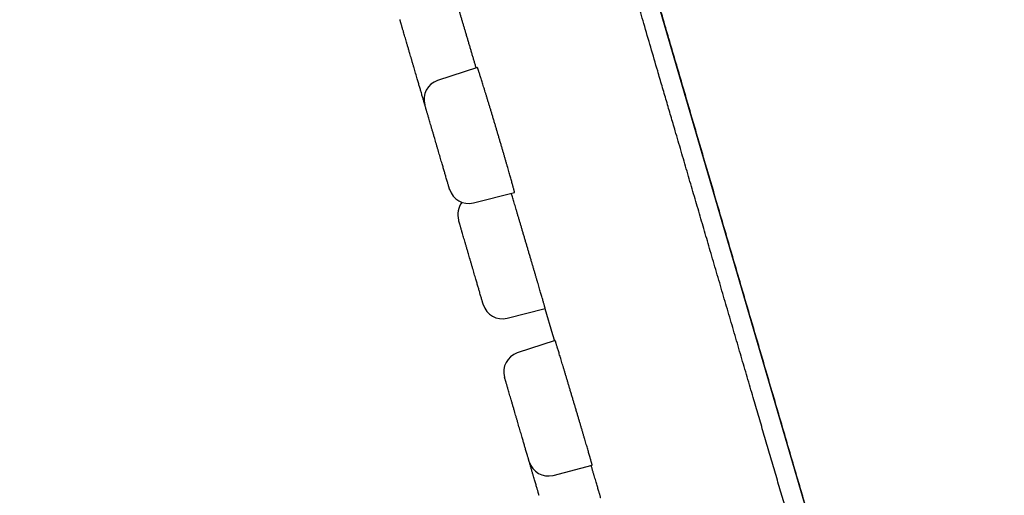
# Model space of a CAD drawing. Units: millimetres. Extents: x 8 to 486, y 12 to 546.
# Drawn here: x 56 to 81, y 473 to 485 of the extents above; entities that cross this region are included whole.
import ezdxf

# ---------------------------------------------------------------- set-up
doc = ezdxf.new("R2010")
doc.units = ezdxf.units.MM

msp = doc.modelspace()

# ---------------------------------------------------------------- linework, layer by layer
at = {"color": 7, "linetype": 'Continuous', "lineweight": 30}
for p, q in [((78.572, 463.241), (56.431, 538.906)), ((67.55, 483.595), (66.54, 483.261)), ((66.214, 482.659), (66.216, 482.653)), ((67.449, 480.157), (68.493, 480.424)), ((68.304, 477.234), (69.272, 477.481)), ((69.265, 477.479), (69.457, 476.823)), ((69.524, 476.668), (68.563, 476.35)), ((69.457, 476.823), (69.504, 476.662)), ((69.471, 473.247), (70.466, 473.501))]:
    msp.add_line(p, q, dxfattribs=at)
for centre, start, end in [((66.698, 482.786), 108.31, 196.31), ((67.325, 480.642), 196.31, 284.31), ((67.553, 479.863), 142.0181, 196.31), ((68.18, 477.718), 196.31, 284.31), ((68.72, 475.876), 108.31, 196.31), ((69.347, 473.731), 196.31, 284.31)]:
    msp.add_arc(centre, 0.5, start, end, dxfattribs=at)
for points, knots in [([(56.425, 538.928), (56.426, 538.924), (56.429, 538.916), (56.433, 538.9), (56.438, 538.883), (56.444, 538.863), (56.451, 538.841), (56.457, 538.818), (56.465, 538.793), (56.472, 538.767), (56.48, 538.739), (56.489, 538.71), (56.498, 538.68), (56.507, 538.649), (56.516, 538.617), (56.525, 538.585), (56.535, 538.552), (56.545, 538.52), (56.554, 538.487), (56.564, 538.454), (56.573, 538.421), (56.583, 538.388), (56.592, 538.356), (56.607, 538.306), (56.628, 538.234), (56.658, 538.133), (56.691, 538.018), (56.729, 537.89), (56.769, 537.752), (56.812, 537.606), (56.857, 537.45), (56.905, 537.286), (56.951, 537.129), (56.994, 536.983), (57.033, 536.849), (57.074, 536.71), (57.116, 536.566), (57.159, 536.418), (57.204, 536.264), (57.25, 536.109), (57.296, 535.952), (57.342, 535.794), (57.39, 535.63), (57.44, 535.46), (57.491, 535.284), (57.545, 535.102), (57.6, 534.913), (57.657, 534.718), (57.716, 534.516), (57.777, 534.308), (57.84, 534.092), (57.904, 533.874), (57.968, 533.654), (58.033, 533.431), (58.1, 533.202), (58.169, 532.967), (58.241, 532.723), (58.314, 532.472), (58.39, 532.212), (58.468, 531.946), (58.548, 531.672), (58.631, 531.391), (58.715, 531.102), (58.802, 530.805), (58.892, 530.497), (58.986, 530.175), (59.085, 529.839), (59.185, 529.495), (59.289, 529.142), (59.394, 528.78), (59.498, 528.427), (59.598, 528.084), (59.695, 527.752), (59.794, 527.414), (59.895, 527.068), (59.998, 526.716), (60.103, 526.357), (60.214, 525.98), (60.329, 525.586), (60.448, 525.179), (60.568, 524.77), (60.687, 524.361), (60.803, 523.965), (60.916, 523.58), (61.025, 523.209), (61.133, 522.838), (61.242, 522.467), (61.349, 522.099), (61.456, 521.733), (61.562, 521.371), (61.668, 521.009), (61.781, 520.626), (61.899, 520.221), (62.024, 519.794), (62.148, 519.37), (62.272, 518.947), (62.395, 518.527), (62.517, 518.109), (62.638, 517.694), (62.759, 517.282), (62.879, 516.872), (62.998, 516.465), (63.116, 516.062), (63.231, 515.669), (63.342, 515.288), (63.451, 514.917), (63.559, 514.549), (63.665, 514.185), (63.771, 513.823), (63.877, 513.462), (63.982, 513.103), (64.086, 512.748), (64.188, 512.397), (64.289, 512.052), (64.388, 511.713), (64.486, 511.381), (64.582, 511.052), (64.677, 510.726), (64.772, 510.401), (64.867, 510.079), (64.96, 509.759), (65.054, 509.439), (65.147, 509.119), (65.241, 508.8), (65.359, 508.396), (65.502, 507.909), (65.669, 507.338), (65.836, 506.767), (66.003, 506.196), (66.17, 505.625), (66.337, 505.055), (66.504, 504.485), (66.67, 503.916), (66.836, 503.348), (67.002, 502.781), (67.168, 502.215), (67.333, 501.65), (67.498, 501.087), (67.664, 500.52), (67.831, 499.949), (67.999, 499.375), (68.133, 498.919), (68.232, 498.579), (68.298, 498.355), (68.363, 498.13), (68.43, 497.902), (68.499, 497.666), (68.568, 497.431), (68.636, 497.198), (68.704, 496.967), (68.773, 496.729), (68.845, 496.484), (68.919, 496.231), (68.995, 495.972), (69.076, 495.696), (69.161, 495.403), (69.252, 495.093), (69.345, 494.775), (69.441, 494.448), (69.539, 494.112), (69.64, 493.768), (69.743, 493.416), (69.849, 493.055), (69.957, 492.686), (70.066, 492.31), (70.178, 491.929), (70.291, 491.542), (70.407, 491.148), (70.518, 490.766), (70.626, 490.399), (70.729, 490.046), (70.834, 489.687), (70.94, 489.323), (71.048, 488.954), (71.156, 488.587), (71.263, 488.222), (71.369, 487.859), (71.476, 487.492), (71.585, 487.12), (71.695, 486.744), (71.807, 486.363), (71.919, 485.978), (72.033, 485.589), (72.148, 485.195), (72.264, 484.8), (72.38, 484.404), (72.496, 484.005), (72.614, 483.603), (72.735, 483.191), (72.859, 482.767), (72.986, 482.333), (73.114, 481.895), (73.243, 481.453), (73.373, 481.008), (73.505, 480.559), (73.633, 480.12), (73.759, 479.691), (73.882, 479.271), (74.005, 478.849), (74.129, 478.425), (74.254, 477.999), (74.379, 477.57), (74.505, 477.14), (74.632, 476.708), (74.759, 476.274), (74.886, 475.838), (75.014, 475.401), (75.14, 474.972), (75.263, 474.549), (75.385, 474.134), (75.506, 473.718), (75.628, 473.301), (75.751, 472.883), (75.874, 472.462), (75.998, 472.039), (76.121, 471.616), (76.245, 471.193), (76.369, 470.771), (76.492, 470.348), (76.616, 469.927), (76.735, 469.52), (76.849, 469.129), (76.959, 468.752), (77.069, 468.377), (77.179, 468.003), (77.288, 467.629), (77.397, 467.257), (77.505, 466.887), (77.613, 466.518), (77.72, 466.151), (77.827, 465.786), (77.933, 465.423), (78.039, 465.062), (78.144, 464.704), (78.245, 464.358), (78.343, 464.024), (78.437, 463.703), (78.512, 463.446), (78.555, 463.297), (78.568, 463.254)], [0, 0, 0, 0, 0.0033938, 0.0067129, 0.0099572, 0.0131269, 0.0161672, 0.0191355, 0.0220318, 0.024856, 0.0276635, 0.0303961, 0.0330536, 0.035636, 0.0381435, 0.0405759, 0.0429334, 0.0452158, 0.0474232, 0.0495555, 0.0516129, 0.0535952, 0.0555025, 0.0573348, 0.0622716, 0.0672274, 0.072998, 0.0787942, 0.0846161, 0.0904638, 0.0963372, 0.1022363, 0.1081612, 0.1123997, 0.1166513, 0.1209159, 0.1251936, 0.1294844, 0.1337965, 0.1381634, 0.1422178, 0.1463213, 0.1504738, 0.1546755, 0.1589263, 0.1632262, 0.1675752, 0.1719732, 0.1764204, 0.1809167, 0.1854621, 0.1900566, 0.1944335, 0.1988541, 0.2033183, 0.2078262, 0.2123777, 0.2170301, 0.2217273, 0.2264692, 0.2312558, 0.2360872, 0.2409633, 0.2458842, 0.2508498, 0.2560998, 0.261399, 0.2667472, 0.2721446, 0.277591, 0.2830866, 0.2878361, 0.2926218, 0.2974435, 0.3023013, 0.3071951, 0.3121251, 0.3170907, 0.3225377, 0.3279308, 0.3332698, 0.3385549, 0.3437859, 0.3484843, 0.3531383, 0.3577478, 0.362313, 0.3668337, 0.3712304, 0.3755842, 0.3798952, 0.3841634, 0.3891886, 0.3941531, 0.3990569, 0.4038999, 0.4086822, 0.4134038, 0.4180646, 0.4226647, 0.427204, 0.4316827, 0.4361006, 0.4404577, 0.4445103, 0.4485088, 0.4524534, 0.456344, 0.4601806, 0.4640232, 0.46781, 0.4715411, 0.4752164, 0.4788361, 0.4823368, 0.4857838, 0.4891771, 0.4925166, 0.4958688, 0.4991651, 0.5024266, 0.5056811, 0.5089285, 0.512169, 0.5154026, 0.5211594, 0.526894, 0.5326064, 0.5382965, 0.5439644, 0.5496102, 0.5552336, 0.5608349, 0.5664139, 0.5719707, 0.5775053, 0.5830176, 0.5885078, 0.5939756, 0.5995662, 0.6051333, 0.610677, 0.6128484, 0.6150163, 0.6171805, 0.6193734, 0.6216531, 0.6240211, 0.6261867, 0.6284211, 0.6307243, 0.6330963, 0.6355372, 0.6380469, 0.6406255, 0.6435414, 0.6465405, 0.649623, 0.6527887, 0.6560377, 0.65937, 0.6627856, 0.6662845, 0.6698666, 0.673532, 0.677213, 0.6809744, 0.684816, 0.688738, 0.6921288, 0.6955774, 0.6990838, 0.702648, 0.70627, 0.7099499, 0.7134725, 0.7170464, 0.7206718, 0.7243486, 0.7280768, 0.7318563, 0.7356873, 0.7395697, 0.7435035, 0.7474886, 0.7514527, 0.7554663, 0.7595294, 0.7636422, 0.7680217, 0.772456, 0.7769451, 0.7814891, 0.786088, 0.7907416, 0.7954502, 0.7998145, 0.8042249, 0.8086814, 0.8131839, 0.8177326, 0.8223273, 0.8269681, 0.8316549, 0.8363878, 0.8411669, 0.8459919, 0.8508631, 0.8554981, 0.860174, 0.8648909, 0.8696487, 0.8744475, 0.8793475, 0.8842895, 0.8892734, 0.8942993, 0.8993672, 0.904477, 0.9096288, 0.9148226, 0.9195221, 0.9242555, 0.9290227, 0.9338237, 0.9386586, 0.9435273, 0.9484299, 0.9533662, 0.9583364, 0.9633405, 0.9683783, 0.97345, 0.9785555, 0.9836948, 0.9884356, 0.9932048, 0.9980024, 1, 1, 1, 1]), ([(80.92, 453.449), (80.916, 453.462), (80.909, 453.487), (80.895, 453.533), (80.88, 453.586), (80.862, 453.646), (80.843, 453.711), (80.822, 453.784), (80.799, 453.862), (80.774, 453.946), (80.748, 454.037), (80.719, 454.135), (80.689, 454.239), (80.656, 454.35), (80.629, 454.443), (80.608, 454.516), (80.593, 454.564), (80.579, 454.615), (80.563, 454.667), (80.548, 454.721), (80.531, 454.777), (80.515, 454.834), (80.489, 454.923), (80.452, 455.046), (80.405, 455.209), (80.355, 455.379), (80.303, 455.557), (80.249, 455.741), (80.193, 455.933), (80.133, 456.138), (80.068, 456.359), (79.999, 456.595), (79.928, 456.839), (79.854, 457.093), (79.793, 457.3), (79.747, 457.457), (79.717, 457.559), (79.687, 457.663), (79.656, 457.767), (79.625, 457.873), (79.594, 457.98), (79.554, 458.118), (79.504, 458.288), (79.444, 458.493), (79.376, 458.725), (79.3, 458.986), (79.214, 459.278), (79.127, 459.576), (79.041, 459.871), (78.956, 460.161), (78.873, 460.445), (78.788, 460.735), (78.702, 461.03), (78.614, 461.33), (78.523, 461.638), (78.431, 461.953), (78.332, 462.291), (78.227, 462.65), (78.116, 463.031), (78.003, 463.418), (77.888, 463.812), (77.77, 464.212), (77.652, 464.618), (77.534, 465.02), (77.418, 465.415), (77.304, 465.805), (77.189, 466.199), (77.072, 466.6), (76.953, 467.005), (76.829, 467.428), (76.701, 467.868), (76.567, 468.326), (76.431, 468.789), (76.294, 469.257), (76.156, 469.728), (76.018, 470.2), (75.879, 470.675), (75.739, 471.154), (75.602, 471.621), (75.47, 472.075), (75.341, 472.516), (75.211, 472.96), (75.079, 473.409), (74.947, 473.861), (74.814, 474.314), (74.682, 474.767), (74.543, 475.242), (74.397, 475.741), (74.243, 476.266), (74.089, 476.794), (73.933, 477.325), (73.777, 477.86), (73.619, 478.399), (73.465, 478.926), (73.314, 479.441), (73.167, 479.944), (73.019, 480.449), (72.87, 480.958), (72.721, 481.469), (72.602, 481.875), (72.515, 482.173), (72.459, 482.363), (72.404, 482.552), (72.348, 482.742), (72.293, 482.932), (72.237, 483.122), (72.181, 483.313), (72.086, 483.639), (71.95, 484.104), (71.78, 484.685), (71.615, 485.247), (71.457, 485.789), (71.298, 486.333), (71.138, 486.878), (70.978, 487.425), (70.817, 487.974), (70.656, 488.525), (70.527, 488.965), (70.431, 489.295), (70.367, 489.513), (70.304, 489.729), (70.242, 489.942), (70.181, 490.15), (70.12, 490.357), (70.06, 490.564), (69.958, 490.91), (69.816, 491.397), (69.632, 492.024), (69.449, 492.651), (69.265, 493.28), (69.081, 493.908), (68.9, 494.526), (68.723, 495.131), (68.549, 495.726), (68.375, 496.32), (68.201, 496.915), (68.032, 497.492), (67.869, 498.051), (67.711, 498.59), (67.553, 499.128), (67.396, 499.666), (67.24, 500.2), (67.085, 500.729), (66.931, 501.255), (66.778, 501.78), (66.624, 502.303), (66.471, 502.827), (66.319, 503.349), (66.166, 503.87), (66.044, 504.285), (65.954, 504.595), (65.894, 504.799), (65.834, 505.005), (65.773, 505.214), (65.71, 505.428), (65.647, 505.643), (65.585, 505.857), (65.488, 506.186), (65.359, 506.627), (65.197, 507.18), (65.036, 507.731), (64.876, 508.279), (64.716, 508.825), (64.557, 509.369), (64.393, 509.928), (64.225, 510.503), (64.053, 511.093), (63.881, 511.68), (63.71, 512.265), (63.575, 512.725), (63.476, 513.064), (63.412, 513.282), (63.348, 513.499), (63.285, 513.716), (63.222, 513.932), (63.159, 514.148), (63.078, 514.422), (62.981, 514.755), (62.867, 515.145), (62.741, 515.577), (62.602, 516.049), (62.452, 516.562), (62.304, 517.07), (62.161, 517.557), (62.025, 518.022), (61.895, 518.467), (61.766, 518.908), (61.638, 519.346), (61.51, 519.781), (61.383, 520.216), (61.256, 520.65), (61.123, 521.104), (60.986, 521.573), (60.844, 522.057), (60.704, 522.536), (60.566, 523.009), (60.429, 523.477), (60.294, 523.939), (60.164, 524.383), (60.039, 524.809), (59.92, 525.217), (59.801, 525.622), (59.684, 526.021), (59.569, 526.416), (59.451, 526.817), (59.332, 527.225), (59.212, 527.637), (59.093, 528.042), (58.976, 528.441), (58.862, 528.83), (58.751, 529.211), (58.642, 529.582), (58.535, 529.948), (58.434, 530.294), (58.338, 530.621), (58.248, 530.931), (58.159, 531.235), (58.071, 531.534), (57.985, 531.828), (57.901, 532.115), (57.819, 532.395), (57.736, 532.68), (57.651, 532.972), (57.564, 533.268), (57.479, 533.558), (57.397, 533.84), (57.316, 534.114), (57.238, 534.381), (57.164, 534.634), (57.094, 534.873), (57.028, 535.098), (56.964, 535.317), (56.902, 535.53), (56.841, 535.737), (56.795, 535.895), (56.762, 536.008), (56.741, 536.079), (56.721, 536.15), (56.7, 536.219), (56.681, 536.287), (56.661, 536.354), (56.641, 536.421), (56.608, 536.533), (56.563, 536.688), (56.509, 536.873), (56.459, 537.043), (56.414, 537.199), (56.37, 537.348), (56.328, 537.49), (56.289, 537.626), (56.251, 537.754), (56.216, 537.875), (56.189, 537.965), (56.17, 538.03), (56.158, 538.072), (56.146, 538.112), (56.135, 538.151), (56.124, 538.187), (56.114, 538.223), (56.104, 538.257), (56.088, 538.313), (56.066, 538.386), (56.041, 538.472), (56.019, 538.548), (55.999, 538.615), (55.982, 538.673), (55.968, 538.72), (55.957, 538.758), (55.949, 538.787), (55.943, 538.808), (55.939, 538.82), (55.939, 538.822), (55.939, 538.823)], [0, 0, 0, 0, 0.004113, 0.008222, 0.012328, 0.016431, 0.020532, 0.024559, 0.028584, 0.03261, 0.036636, 0.040663, 0.044691, 0.048723, 0.052757, 0.054343, 0.055929, 0.057516, 0.059143, 0.060822, 0.0625, 0.064178, 0.065855, 0.070207, 0.074557, 0.078903, 0.083248, 0.087591, 0.091934, 0.096277, 0.101056, 0.105838, 0.110623, 0.115413, 0.120208, 0.122018, 0.123828, 0.125637, 0.127445, 0.129253, 0.131059, 0.132865, 0.136174, 0.139482, 0.142788, 0.147214, 0.15164, 0.156065, 0.160491, 0.164443, 0.168398, 0.172355, 0.176315, 0.180278, 0.184245, 0.188291, 0.192336, 0.196954, 0.201568, 0.206179, 0.210788, 0.215395, 0.220002, 0.224609, 0.228834, 0.233061, 0.23729, 0.241522, 0.245759, 0.25, 0.254618, 0.259229, 0.263836, 0.26844, 0.27304, 0.277556, 0.282071, 0.286585, 0.291101, 0.295134, 0.299168, 0.303206, 0.307246, 0.31129, 0.315338, 0.319311, 0.323276, 0.327802, 0.332324, 0.336844, 0.341361, 0.345877, 0.350392, 0.354908, 0.359049, 0.363191, 0.367336, 0.371484, 0.375636, 0.379792, 0.381316, 0.382839, 0.384361, 0.385882, 0.387403, 0.388924, 0.390444, 0.391964, 0.396737, 0.401507, 0.405764, 0.41002, 0.414277, 0.418533, 0.422791, 0.427051, 0.431314, 0.43558, 0.437257, 0.438935, 0.440614, 0.442254, 0.443841, 0.445428, 0.447014, 0.4486, 0.453401, 0.458199, 0.462994, 0.467787, 0.472579, 0.477371, 0.481891, 0.486413, 0.490938, 0.495467, 0.5, 0.504113, 0.508223, 0.512329, 0.516432, 0.520533, 0.52456, 0.528585, 0.532611, 0.536637, 0.540663, 0.544692, 0.548723, 0.552757, 0.554343, 0.555929, 0.557516, 0.559143, 0.560822, 0.5625, 0.564178, 0.565855, 0.570207, 0.574557, 0.578903, 0.583248, 0.587591, 0.591934, 0.596277, 0.601056, 0.605838, 0.610623, 0.615413, 0.620208, 0.622018, 0.623828, 0.625637, 0.627445, 0.629253, 0.631059, 0.632865, 0.636174, 0.639482, 0.642788, 0.647214, 0.65164, 0.656065, 0.660491, 0.664443, 0.668398, 0.672355, 0.676315, 0.680278, 0.684245, 0.688291, 0.692336, 0.696954, 0.701568, 0.706179, 0.710788, 0.715395, 0.720002, 0.724609, 0.728834, 0.733061, 0.73729, 0.741522, 0.745759, 0.75, 0.754618, 0.759229, 0.763836, 0.76844, 0.77304, 0.777556, 0.782071, 0.786585, 0.791101, 0.795134, 0.799168, 0.803206, 0.807246, 0.81129, 0.815338, 0.819311, 0.823276, 0.827802, 0.832324, 0.836844, 0.841361, 0.845877, 0.850392, 0.854908, 0.859049, 0.863191, 0.867336, 0.871484, 0.875636, 0.879792, 0.881316, 0.882839, 0.884361, 0.885882, 0.887403, 0.888924, 0.890444, 0.891964, 0.896737, 0.901507, 0.905764, 0.91002, 0.914277, 0.918533, 0.922791, 0.927051, 0.931314, 0.93558, 0.937257, 0.938935, 0.940614, 0.942254, 0.943841, 0.945428, 0.947014, 0.9486, 0.953401, 0.958199, 0.962994, 0.967787, 0.972579, 0.977371, 0.981891, 0.986413, 0.990938, 0.995467, 1, 1, 1, 1]), ([(67.519, 483.585), (67.514, 483.6), (67.502, 483.643), (67.481, 483.716), (67.455, 483.802), (67.429, 483.891), (67.403, 483.98), (67.377, 484.068), (67.351, 484.156), (67.325, 484.245), (67.298, 484.334), (67.272, 484.423), (67.246, 484.511), (67.22, 484.597), (67.195, 484.681), (67.171, 484.763), (67.146, 484.845), (67.122, 484.925), (67.099, 485.002), (67.077, 485.076), (67.056, 485.146), (67.036, 485.213), (67.016, 485.278), (66.997, 485.34), (66.98, 485.398), (66.964, 485.451), (66.949, 485.499), (66.935, 485.544), (66.923, 485.585), (66.912, 485.621), (66.902, 485.653), (66.894, 485.679), (66.887, 485.701), (66.881, 485.718), (66.877, 485.73), (66.874, 485.737), (66.874, 485.737), (66.874, 485.738)], [0, 0, 0, 0, 0.016195, 0.04476, 0.074154, 0.103572, 0.132966, 0.16153, 0.190116, 0.21868, 0.248074, 0.277492, 0.306886, 0.33545, 0.364037, 0.392602, 0.421997, 0.451415, 0.480809, 0.509375, 0.537963, 0.566529, 0.595925, 0.625344, 0.65474, 0.683307, 0.711895, 0.740462, 0.769859, 0.799279, 0.828676, 0.857243, 0.885833, 0.9144, 0.943797, 0.973218, 1, 1, 1, 1]), ([(66.122, 482.973), (66.118, 482.987), (66.11, 483.015), (66.097, 483.059), (66.083, 483.105), (66.069, 483.152), (66.055, 483.202), (66.04, 483.253), (66.023, 483.31), (66.005, 483.373), (65.984, 483.443), (65.964, 483.514), (65.943, 483.585), (65.921, 483.658), (65.9, 483.731), (65.879, 483.805), (65.857, 483.877), (65.839, 483.939), (65.824, 483.991), (65.812, 484.033), (65.799, 484.075), (65.787, 484.116), (65.772, 484.169), (65.754, 484.231), (65.733, 484.301), (65.714, 484.368), (65.695, 484.431), (65.68, 484.485), (65.666, 484.53), (65.655, 484.567), (65.645, 484.602), (65.636, 484.635), (65.627, 484.664), (65.619, 484.691), (65.611, 484.718), (65.604, 484.743), (65.597, 484.765), (65.592, 484.782), (65.589, 484.795), (65.587, 484.802), (65.586, 484.803), (65.586, 484.804)], [0, 0, 0, 0, 0.022998, 0.045838, 0.068585, 0.091307, 0.11407, 0.136942, 0.159989, 0.18905, 0.217862, 0.24656, 0.275281, 0.304161, 0.333334, 0.362395, 0.391207, 0.419906, 0.437129, 0.45439, 0.471718, 0.489142, 0.506691, 0.538805, 0.570675, 0.602486, 0.634421, 0.666663, 0.689638, 0.712461, 0.7352, 0.757922, 0.780693, 0.803582, 0.826655, 0.855715, 0.884528, 0.913226, 0.941947, 0.970827, 1, 1, 1, 1]), ([(68.368, 480.892), (68.362, 480.913), (68.35, 480.955), (68.33, 481.023), (68.31, 481.093), (68.288, 481.168), (68.265, 481.246), (68.242, 481.326), (68.219, 481.407), (68.194, 481.489), (68.17, 481.574), (68.144, 481.661), (68.118, 481.749), (68.092, 481.838), (68.065, 481.927), (68.039, 482.015), (68.013, 482.103), (67.986, 482.192), (67.959, 482.282), (67.933, 482.37), (67.907, 482.456), (67.882, 482.539), (67.857, 482.622), (67.832, 482.704), (67.808, 482.784), (67.784, 482.861), (67.762, 482.934), (67.74, 483.004), (67.719, 483.072), (67.699, 483.137), (67.68, 483.198), (67.662, 483.256), (67.646, 483.309), (67.63, 483.357), (67.616, 483.402), (67.603, 483.443), (67.591, 483.479), (67.581, 483.51), (67.572, 483.537), (67.565, 483.558), (67.559, 483.575), (67.554, 483.587), (67.551, 483.594), (67.551, 483.595), (67.55, 483.595)], [0, 0, 0, 0, 0.0235079, 0.0470338, 0.0705416, 0.0947323, 0.1189427, 0.1431333, 0.1666412, 0.1901671, 0.213675, 0.2378657, 0.2620761, 0.2862668, 0.3097745, 0.3333003, 0.356808, 0.3809984, 0.4052086, 0.429399, 0.452908, 0.476435, 0.499944, 0.5241357, 0.5483471, 0.5725387, 0.5960498, 0.619579, 0.6430901, 0.667284, 0.6914976, 0.7156915, 0.7392045, 0.7627356, 0.7862486, 0.8104445, 0.8346602, 0.8588561, 0.88237, 0.9059019, 0.9294158, 0.9536127, 0.9778293, 1, 1, 1, 1]), ([(66.214, 482.659), (66.214, 482.66), (66.213, 482.661), (66.211, 482.668), (66.208, 482.679), (66.205, 482.691), (66.201, 482.702), (66.197, 482.715), (66.193, 482.73), (66.187, 482.752), (66.178, 482.781), (66.166, 482.822), (66.153, 482.867), (66.138, 482.917), (66.127, 482.955), (66.122, 482.973)], [0, 0, 0, 0, 0.087183, 0.17362, 0.259716, 0.311386, 0.36317, 0.415154, 0.467426, 0.520072, 0.616516, 0.712178, 0.807609, 0.903366, 1, 1, 1, 1]), ([(66.753, 480.816), (66.749, 480.829), (66.741, 480.857), (66.728, 480.901), (66.715, 480.947), (66.701, 480.995), (66.686, 481.044), (66.671, 481.095), (66.655, 481.152), (66.636, 481.216), (66.616, 481.285), (66.595, 481.356), (66.574, 481.427), (66.553, 481.5), (66.531, 481.574), (66.51, 481.647), (66.489, 481.719), (66.471, 481.782), (66.455, 481.833), (66.443, 481.876), (66.431, 481.917), (66.419, 481.959), (66.403, 482.011), (66.385, 482.073), (66.365, 482.143), (66.345, 482.21), (66.327, 482.273), (66.311, 482.327), (66.298, 482.372), (66.287, 482.41), (66.277, 482.444), (66.267, 482.477), (66.258, 482.506), (66.25, 482.534), (66.243, 482.56), (66.235, 482.585), (66.229, 482.607), (66.224, 482.625), (66.22, 482.637), (66.218, 482.644), (66.218, 482.645), (66.218, 482.646)], [0, 0, 0, 0, 0.022998, 0.045838, 0.068585, 0.091307, 0.11407, 0.136942, 0.159989, 0.18905, 0.217862, 0.24656, 0.275281, 0.304161, 0.333334, 0.362395, 0.391207, 0.419906, 0.437129, 0.45439, 0.471718, 0.489142, 0.506691, 0.538805, 0.570675, 0.602486, 0.634421, 0.666663, 0.689638, 0.712461, 0.7352, 0.757922, 0.780693, 0.803582, 0.826655, 0.855715, 0.884528, 0.913226, 0.941947, 0.970827, 1, 1, 1, 1]), ([(68.493, 480.424), (68.493, 480.424), (68.494, 480.423), (68.494, 480.427), (68.492, 480.434), (68.489, 480.447), (68.485, 480.466), (68.479, 480.489), (68.472, 480.517), (68.463, 480.549), (68.453, 480.586), (68.442, 480.627), (68.429, 480.673), (68.415, 480.724), (68.4, 480.778), (68.384, 480.834), (68.373, 480.872), (68.368, 480.892)], [0, 0, 0, 0, 0.007426, 0.077963, 0.148555, 0.219092, 0.291678, 0.364323, 0.43691, 0.507443, 0.578031, 0.648564, 0.721146, 0.793788, 0.86637, 0.933093, 1, 1, 1, 1]), ([(66.845, 480.501), (66.845, 480.502), (66.845, 480.503), (66.842, 480.51), (66.839, 480.521), (66.836, 480.533), (66.833, 480.544), (66.829, 480.558), (66.824, 480.573), (66.818, 480.594), (66.809, 480.624), (66.798, 480.664), (66.784, 480.709), (66.77, 480.759), (66.759, 480.797), (66.753, 480.816)], [0, 0, 0, 0, 0.087183, 0.17362, 0.259716, 0.311386, 0.36317, 0.415154, 0.467426, 0.520072, 0.616516, 0.712178, 0.807609, 0.903366, 1, 1, 1, 1]), ([(69.138, 477.945), (69.131, 477.966), (69.119, 478.008), (69.099, 478.076), (69.079, 478.146), (69.057, 478.221), (69.034, 478.299), (69.011, 478.378), (68.987, 478.459), (68.963, 478.541), (68.938, 478.626), (68.912, 478.713), (68.886, 478.801), (68.86, 478.89), (68.834, 478.978), (68.808, 479.066), (68.782, 479.155), (68.756, 479.244), (68.729, 479.333), (68.704, 479.421), (68.678, 479.507), (68.654, 479.591), (68.629, 479.674), (68.605, 479.755), (68.581, 479.835), (68.559, 479.912), (68.537, 479.986), (68.516, 480.056), (68.496, 480.124), (68.477, 480.189), (68.459, 480.251), (68.442, 480.308), (68.426, 480.359), (68.417, 480.389), (68.413, 480.404)], [0, 0, 0, 0, 0.030932, 0.061887, 0.092819, 0.124649, 0.156505, 0.188335, 0.219266, 0.250222, 0.281154, 0.312984, 0.34484, 0.37667, 0.407602, 0.438557, 0.469489, 0.501319, 0.533176, 0.565006, 0.595938, 0.626895, 0.657827, 0.689658, 0.721514, 0.753345, 0.784278, 0.815235, 0.846167, 0.877999, 0.909856, 0.941687, 0.97262, 1, 1, 1, 1]), ([(67.609, 477.892), (67.605, 477.906), (67.597, 477.933), (67.584, 477.978), (67.57, 478.023), (67.556, 478.071), (67.542, 478.12), (67.527, 478.171), (67.51, 478.229), (67.492, 478.292), (67.471, 478.361), (67.451, 478.432), (67.43, 478.504), (67.408, 478.577), (67.387, 478.65), (67.365, 478.723), (67.344, 478.796), (67.326, 478.858), (67.311, 478.91), (67.299, 478.952), (67.286, 478.994), (67.274, 479.035), (67.259, 479.087), (67.241, 479.149), (67.22, 479.219), (67.201, 479.286), (67.182, 479.349), (67.166, 479.403), (67.153, 479.448), (67.142, 479.486), (67.132, 479.521), (67.123, 479.553), (67.114, 479.583), (67.106, 479.61), (67.098, 479.637), (67.091, 479.662), (67.084, 479.684), (67.079, 479.701), (67.076, 479.713), (67.074, 479.721), (67.073, 479.722), (67.073, 479.722)], [0, 0, 0, 0, 0.022998, 0.045838, 0.068585, 0.091307, 0.11407, 0.136942, 0.159989, 0.18905, 0.217862, 0.24656, 0.275281, 0.304161, 0.333334, 0.362395, 0.391207, 0.419906, 0.437129, 0.45439, 0.471718, 0.489142, 0.506691, 0.538805, 0.570675, 0.602486, 0.634421, 0.666663, 0.689638, 0.712461, 0.7352, 0.757922, 0.780693, 0.803582, 0.826655, 0.855715, 0.884528, 0.913226, 0.941947, 0.970827, 1, 1, 1, 1]), ([(67.701, 477.578), (67.7, 477.578), (67.7, 477.579), (67.698, 477.587), (67.695, 477.597), (67.691, 477.609), (67.688, 477.621), (67.684, 477.634), (67.68, 477.649), (67.674, 477.67), (67.665, 477.7), (67.653, 477.74), (67.64, 477.785), (67.625, 477.836), (67.614, 477.873), (67.609, 477.892)], [0, 0, 0, 0, 0.087183, 0.17362, 0.259716, 0.311386, 0.36317, 0.415154, 0.467426, 0.520072, 0.616516, 0.712178, 0.807609, 0.903366, 1, 1, 1, 1]), ([(69.272, 477.481), (69.272, 477.481), (69.272, 477.48), (69.272, 477.483), (69.27, 477.491), (69.266, 477.503), (69.261, 477.521), (69.254, 477.544), (69.246, 477.572), (69.237, 477.604), (69.227, 477.641), (69.215, 477.682), (69.201, 477.728), (69.186, 477.778), (69.171, 477.832), (69.155, 477.887), (69.143, 477.926), (69.138, 477.945)], [0, 0, 0, 0, 0.006933, 0.077477, 0.148075, 0.218619, 0.291212, 0.363865, 0.436458, 0.507001, 0.577598, 0.648141, 0.720733, 0.793384, 0.865976, 0.932895, 1, 1, 1, 1]), ([(70.333, 473.966), (70.327, 473.987), (70.315, 474.029), (70.295, 474.096), (70.274, 474.167), (70.252, 474.242), (70.23, 474.319), (70.206, 474.399), (70.182, 474.48), (70.158, 474.562), (70.133, 474.647), (70.107, 474.733), (70.081, 474.822), (70.054, 474.911), (70.028, 474.999), (70.002, 475.087), (69.976, 475.175), (69.949, 475.265), (69.922, 475.354), (69.896, 475.442), (69.87, 475.528), (69.845, 475.611), (69.821, 475.694), (69.796, 475.776), (69.772, 475.856), (69.749, 475.933), (69.727, 476.006), (69.706, 476.076), (69.685, 476.144), (69.666, 476.209), (69.647, 476.27), (69.63, 476.328), (69.614, 476.381), (69.599, 476.429), (69.585, 476.474), (69.573, 476.515), (69.562, 476.552), (69.552, 476.583), (69.544, 476.61), (69.537, 476.631), (69.532, 476.648), (69.528, 476.66), (69.525, 476.667), (69.525, 476.668), (69.524, 476.668)], [0, 0, 0, 0, 0.0235135, 0.0470451, 0.0705585, 0.094755, 0.1189712, 0.1431677, 0.1666812, 0.1902127, 0.2137262, 0.2379226, 0.2621388, 0.2863352, 0.3098492, 0.3333812, 0.3568952, 0.3810921, 0.4053087, 0.4295056, 0.4530205, 0.4765534, 0.5000683, 0.5242661, 0.5484837, 0.5726815, 0.5961971, 0.6197308, 0.6432464, 0.667445, 0.6916634, 0.715862, 0.7393778, 0.7629118, 0.7864276, 0.8106266, 0.8348452, 0.8590441, 0.8825597, 0.9060933, 0.9296089, 0.9538076, 0.9780259, 1, 1, 1, 1]), ([(68.775, 473.905), (68.771, 473.919), (68.763, 473.946), (68.75, 473.99), (68.737, 474.036), (68.723, 474.084), (68.709, 474.133), (68.694, 474.184), (68.677, 474.241), (68.658, 474.305), (68.638, 474.374), (68.617, 474.445), (68.596, 474.517), (68.575, 474.589), (68.554, 474.663), (68.532, 474.736), (68.511, 474.809), (68.493, 474.871), (68.478, 474.923), (68.465, 474.965), (68.453, 475.007), (68.441, 475.048), (68.426, 475.1), (68.407, 475.162), (68.387, 475.232), (68.367, 475.299), (68.349, 475.362), (68.333, 475.416), (68.32, 475.461), (68.309, 475.499), (68.299, 475.534), (68.289, 475.566), (68.281, 475.596), (68.273, 475.623), (68.265, 475.649), (68.258, 475.675), (68.251, 475.697), (68.246, 475.714), (68.242, 475.726), (68.24, 475.734), (68.24, 475.735), (68.24, 475.735)], [0, 0, 0, 0, 0.022998, 0.045838, 0.068585, 0.091307, 0.11407, 0.136942, 0.159989, 0.18905, 0.217862, 0.24656, 0.275281, 0.304161, 0.333334, 0.362395, 0.391207, 0.419906, 0.437129, 0.45439, 0.471718, 0.489142, 0.506691, 0.538805, 0.570675, 0.602486, 0.634421, 0.666663, 0.689638, 0.712461, 0.7352, 0.757922, 0.780693, 0.803582, 0.826655, 0.855715, 0.884528, 0.913226, 0.941947, 0.970827, 1, 1, 1, 1]), ([(68.867, 473.591), (68.867, 473.591), (68.867, 473.592), (68.865, 473.6), (68.862, 473.61), (68.858, 473.622), (68.855, 473.634), (68.851, 473.647), (68.846, 473.662), (68.84, 473.683), (68.832, 473.713), (68.82, 473.753), (68.806, 473.798), (68.792, 473.849), (68.781, 473.886), (68.775, 473.905)], [0, 0, 0, 0, 0.087183, 0.17362, 0.259716, 0.311386, 0.36317, 0.415154, 0.467426, 0.520072, 0.616516, 0.712178, 0.807609, 0.903366, 1, 1, 1, 1]), ([(70.466, 473.501), (70.466, 473.501), (70.467, 473.5), (70.466, 473.503), (70.464, 473.511), (70.461, 473.524), (70.456, 473.541), (70.449, 473.565), (70.442, 473.592), (70.432, 473.625), (70.422, 473.661), (70.41, 473.702), (70.397, 473.748), (70.382, 473.799), (70.367, 473.852), (70.35, 473.908), (70.339, 473.947), (70.333, 473.966)], [0, 0, 0, 0, 0.007058, 0.077595, 0.148185, 0.218722, 0.291307, 0.363952, 0.436537, 0.507071, 0.577659, 0.648192, 0.720775, 0.793417, 0.865999, 0.932907, 1, 1, 1, 1]), ([(69.116, 472.741), (69.116, 472.741), (69.116, 472.742), (69.114, 472.746), (69.112, 472.754), (69.109, 472.765), (69.105, 472.779), (69.1, 472.796), (69.094, 472.817), (69.086, 472.844), (69.076, 472.878), (69.065, 472.916), (69.052, 472.958), (69.039, 473.004), (69.024, 473.054), (69.009, 473.108), (68.992, 473.164), (68.977, 473.215), (68.964, 473.261), (68.953, 473.298), (68.941, 473.337), (68.93, 473.377), (68.914, 473.429), (68.895, 473.494), (68.879, 473.551), (68.87, 473.583), (68.868, 473.588)], [0, 0, 0, 0, 0.039851, 0.079426, 0.118841, 0.158212, 0.197655, 0.237287, 0.277221, 0.327576, 0.377501, 0.427228, 0.476994, 0.527036, 0.577586, 0.627941, 0.677865, 0.727592, 0.757436, 0.787345, 0.81737, 0.847562, 0.877969, 0.933615, 0.988839, 1, 1, 1, 1]), ([(70.679, 472.677), (70.678, 472.679), (70.676, 472.687), (70.671, 472.705), (70.663, 472.732), (70.654, 472.764), (70.643, 472.8), (70.631, 472.84), (70.618, 472.886), (70.603, 472.936), (70.587, 472.99), (70.571, 473.047), (70.553, 473.108), (70.534, 473.172), (70.514, 473.24), (70.492, 473.313), (70.47, 473.387), (70.453, 473.448), (70.442, 473.484), (70.439, 473.494)], [0, 0, 0, 0, 0.021286, 0.085839, 0.150339, 0.213018, 0.275746, 0.338425, 0.402925, 0.467477, 0.531977, 0.594657, 0.657384, 0.720063, 0.784563, 0.849115, 0.913615, 0.976295, 1, 1, 1, 1])]:
    msp.add_open_spline(points, degree=3, knots=knots, dxfattribs=at)

doc.saveas('drawing.dxf')
